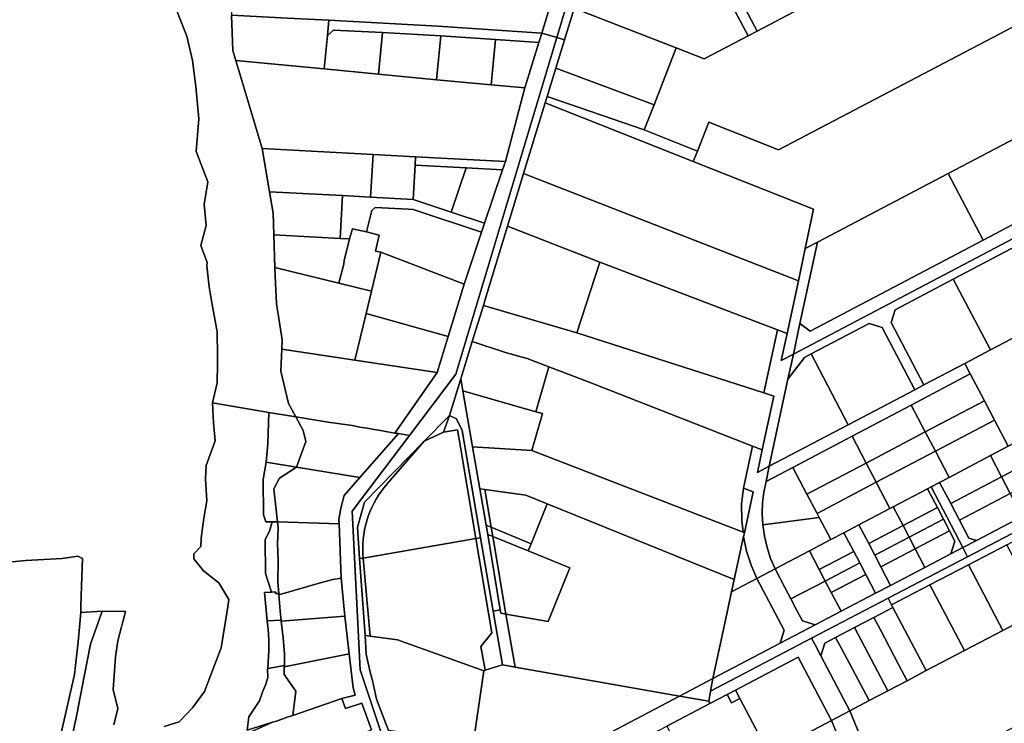
# Model space of a CAD drawing. Units: inches. Extents: x 7503232 to 7511228, y 5774931 to 5784548.
# Drawn here: x 7507097 to 7507620, y 5781810 to 5782184 of the extents above; entities that cross this region are included whole.
import ezdxf

# ---------------------------------------------------------------- set-up
doc = ezdxf.new("R2010")
doc.units = ezdxf.units.IN
doc.header["$MEASUREMENT"] = 0

msp = doc.modelspace()

# ---------------------------------------------------------------- linework, layer by layer
for points in [[(7507360.47, 5782328.56), (7507373.88, 5782306.07), (7507376.03, 5782299.83), (7507377.3, 5782296.14), (7507385.54, 5782272.27), (7507386.98, 5782269.08), (7507392.32, 5782253.02), (7507394.7, 5782245.85), (7507392.69, 5782237.1), (7507392.55, 5782236.5), (7507374.49, 5782176.72), (7507382.43, 5782174.34), (7507400.37, 5782234.07), (7507409.67, 5782226.28), (7507385.36, 5782291.37), (7507363.21, 5782330.2), (7507360.47, 5782328.56)], [(7507452.85, 5782245.86), (7507488.9, 5782177.77), (7507521.39, 5782195.04), (7507509.12, 5782219.32), (7507503.53, 5782230.06), (7507493.66, 5782250.05), (7507493.84, 5782250.14), (7507491.44, 5782254.95), (7507488.37, 5782253.45), (7507483.34, 5782262.29), (7507452.85, 5782245.86)], [(7507579.67, 5782225.56), (7507545.05, 5782207.5), (7507533.48, 5782201.46), (7507521.39, 5782195.04), (7507488.9, 5782177.77), (7507484.02, 5782175.23), (7507460.65, 5782163.08), (7507445.88, 5782168.81), (7507434.21, 5782138.7), (7507428.89, 5782125.3), (7507457.09, 5782114.11), (7507463.12, 5782129.36), (7507500.26, 5782114.68), (7507657.83, 5782197.48), (7507629.49, 5782251.82), (7507579.67, 5782225.56)], [(7507209.84, 5782246.52), (7507208.57, 5782215.77), (7507209.72, 5782186.28), (7507239.42, 5782184.65), (7507261.36, 5782183.5), (7507319.27, 5782180.47), (7507374.49, 5782176.72), (7507392.55, 5782236.5), (7507349.11, 5782238.88), (7507293.49, 5782241.93), (7507259.19, 5782243.81), (7507240.67, 5782244.82), (7507209.84, 5782246.52)], [(7507447.98, 5782243.31), (7507459.67, 5782221.21), (7507484.02, 5782175.23), (7507488.9, 5782177.77), (7507452.85, 5782245.86), (7507447.98, 5782243.31)], [(7507400.37, 5782234.07), (7507382.43, 5782174.34), (7507386.55, 5782173.1), (7507391.72, 5782189.82), (7507400.42, 5782218.34), (7507400.37, 5782234.07)], [(7507414.11, 5782224.5), (7507411.51, 5782223.13), (7507407.58, 5782218.32), (7507409.41, 5782217.78), (7507406.86, 5782209.15), (7507403.46, 5782210.15), (7507396.92, 5782187.8), (7507445.88, 5782168.81), (7507460.65, 5782163.08), (7507484.02, 5782175.23), (7507459.67, 5782221.21), (7507433.14, 5782207.23), (7507431.28, 5782210.77), (7507419.45, 5782214.43), (7507414.11, 5782224.5)], [(7507454.89, 5782108.53), (7507518.81, 5782083.27), (7507514.33, 5782062.33), (7507520.85, 5782065.75), (7507590.22, 5782102.2), (7507646.88, 5782131.98), (7507662.36, 5782140.11), (7507680.78, 5782149.8), (7507682.29, 5782150.59), (7507657.83, 5782197.48), (7507500.26, 5782114.68), (7507463.12, 5782129.36), (7507457.09, 5782114.11), (7507454.89, 5782108.53)], [(7507391.72, 5782189.82), (7507386.55, 5782173.1), (7507381.89, 5782158.03), (7507434.21, 5782138.7), (7507445.88, 5782168.81), (7507396.92, 5782187.8), (7507393.62, 5782189.08), (7507391.72, 5782189.82)], [(7507212.04, 5782162.13), (7507258.9, 5782157.67), (7507260.6, 5782175.53), (7507261.36, 5782183.5), (7507239.42, 5782184.65), (7507209.72, 5782186.28), (7507210.46, 5782167.44), (7507212.04, 5782162.13)], [(7507260.6, 5782175.53), (7507263.88, 5782178.36), (7507289.87, 5782177.01), (7507320.85, 5782175.35), (7507349.82, 5782173.39), (7507372.98, 5782171.81), (7507374.49, 5782176.72), (7507319.27, 5782180.47), (7507261.36, 5782183.5), (7507260.6, 5782175.53)], [(7507258.9, 5782157.67), (7507287.76, 5782154.92), (7507289.87, 5782177.01), (7507263.88, 5782178.36), (7507260.6, 5782175.53), (7507258.9, 5782157.67)], [(7507287.76, 5782154.92), (7507318.62, 5782151.98), (7507320.85, 5782175.35), (7507289.87, 5782177.01), (7507287.76, 5782154.92)], [(7507328.76, 5781995.69), (7507382.43, 5782174.34), (7507374.49, 5782176.72), (7507372.98, 5782171.81), (7507365.49, 5782147.58), (7507364.16, 5782143.1), (7507355.13, 5782108.6), (7507353.65, 5782104.19), (7507344.08, 5782075.76), (7507342.48, 5782071.02), (7507333.22, 5782043.49), (7507324.69, 5782015.7), (7507318.82, 5781996.58), (7507296.44, 5781964.4), (7507298.4, 5781964.07), (7507304.16, 5781963.1), (7507328.76, 5781995.69)], [(7507318.62, 5782151.98), (7507347.51, 5782149.23), (7507349.82, 5782173.39), (7507320.85, 5782175.35), (7507318.62, 5782151.98)], [(7507347.51, 5782149.23), (7507365.49, 5782147.58), (7507372.98, 5782171.81), (7507349.82, 5782173.39), (7507347.51, 5782149.23)], [(7507287.76, 5782154.92), (7507258.9, 5782157.67), (7507212.04, 5782162.13), (7507225.96, 5782115.4), (7507284.83, 5782112.3), (7507307.4, 5782111.11), (7507355.13, 5782108.6), (7507364.16, 5782143.1), (7507365.49, 5782147.58), (7507347.51, 5782149.23), (7507318.62, 5782151.98), (7507287.76, 5782154.92)], [(7507381.89, 5782158.03), (7507377.25, 5782143.09), (7507428.89, 5782125.3), (7507434.21, 5782138.7), (7507381.89, 5782158.03)], [(7507377.25, 5782143.09), (7507376.21, 5782139.63), (7507454.89, 5782108.53), (7507457.09, 5782114.11), (7507428.89, 5782125.3), (7507377.25, 5782143.09)], [(7507376.21, 5782139.63), (7507364.75, 5782102.16), (7507510.76, 5782045.23), (7507514.33, 5782062.33), (7507518.81, 5782083.27), (7507454.89, 5782108.53), (7507376.21, 5782139.63)], [(7507665.45, 5782096.64), (7507646.88, 5782131.98), (7507590.22, 5782102.2), (7507608.82, 5782066.85), (7507665.45, 5782096.64)], [(7507225.96, 5782115.4), (7507229.92, 5782092.46), (7507268.6, 5782090.42), (7507283.58, 5782089.63), (7507284.83, 5782112.3), (7507225.96, 5782115.4)], [(7507284.83, 5782112.3), (7507283.58, 5782089.63), (7507306.14, 5782088.44), (7507307.15, 5782106.62), (7507307.4, 5782111.11), (7507284.83, 5782112.3)], [(7507334.28, 5782105.2), (7507307.15, 5782106.62), (7507306.14, 5782088.44), (7507326.34, 5782081.69), (7507334.28, 5782105.2)], [(7507307.4, 5782111.11), (7507307.15, 5782106.62), (7507334.28, 5782105.2), (7507353.65, 5782104.19), (7507355.13, 5782108.6), (7507307.4, 5782111.11)], [(7507344.08, 5782075.76), (7507353.65, 5782104.19), (7507334.28, 5782105.2), (7507326.34, 5782081.69), (7507344.08, 5782075.76)], [(7507364.75, 5782102.16), (7507356.27, 5782074.22), (7507405.36, 5782055.09), (7507499.6, 5782019.21), (7507504.71, 5782017.27), (7507510.76, 5782045.23), (7507364.75, 5782102.16)], [(7507608.82, 5782066.85), (7507590.22, 5782102.2), (7507520.85, 5782065.75), (7507511.58, 5782022.6), (7507516.98, 5782018.5), (7507608.82, 5782066.85)], [(7507511.58, 5782022.6), (7507508.07, 5782006.26), (7507668.59, 5782090.68), (7507665.45, 5782096.64), (7507608.82, 5782066.85), (7507516.98, 5782018.5), (7507511.58, 5782022.6)], [(7507229.92, 5782092.46), (7507231.89, 5782081.08), (7507232.22, 5782069.61), (7507267.39, 5782067.76), (7507268.6, 5782090.42), (7507229.92, 5782092.46)], [(7507268.6, 5782090.42), (7507267.39, 5782067.76), (7507272.39, 5782067.49), (7507273.89, 5782072.79), (7507281.31, 5782071.15), (7507284.14, 5782082.5), (7507285.98, 5782084.18), (7507303.58, 5782083.29), (7507306.1, 5782083.03), (7507342.48, 5782071.02), (7507344.08, 5782075.76), (7507326.34, 5782081.69), (7507306.14, 5782088.44), (7507283.58, 5782089.63), (7507268.6, 5782090.42)], [(7507505.21, 5781992.96), (7507513.97, 5782004.5), (7507517.49, 5782006.36), (7507548.4, 5782022.61), (7507555.14, 5782020.51), (7507572.56, 5781987.42), (7507577.43, 5781989.98), (7507560.01, 5782023.08), (7507562.11, 5782029.83), (7507593.01, 5782046.1), (7507623.9, 5782062.35), (7507630.66, 5782060.25), (7507648.08, 5782027.16), (7507652.94, 5782029.73), (7507635.53, 5782062.82), (7507637.62, 5782069.57), (7507670.57, 5782086.92), (7507668.59, 5782090.68), (7507508.07, 5782006.26), (7507505.21, 5781992.96)], [(7507342.48, 5782071.02), (7507306.1, 5782083.03), (7507303.58, 5782083.29), (7507285.98, 5782084.18), (7507284.14, 5782082.5), (7507281.31, 5782071.15), (7507288.16, 5782069.47), (7507286.1, 5782061), (7507289.05, 5782060.4), (7507333.22, 5782043.49), (7507342.48, 5782071.02)], [(7507232.22, 5782069.61), (7507232.74, 5782052.3), (7507266.7, 5782043.92), (7507269.26, 5782054.1), (7507269.48, 5782055.91), (7507271.07, 5782062.52), (7507271.56, 5782064.57), (7507272.39, 5782067.49), (7507267.39, 5782067.76), (7507232.22, 5782069.61)], [(7507273.89, 5782072.79), (7507272.39, 5782067.49), (7507271.56, 5782064.57), (7507271.07, 5782062.52), (7507269.48, 5782055.91), (7507269.26, 5782054.1), (7507266.7, 5782043.92), (7507284.04, 5782039.64), (7507289.05, 5782060.4), (7507286.1, 5782061), (7507288.16, 5782069.47), (7507281.31, 5782071.15), (7507273.89, 5782072.79)], [(7507356.27, 5782074.22), (7507344.35, 5782035.34), (7507343.46, 5782032.04), (7507393.08, 5782017.65), (7507405.36, 5782055.09), (7507356.27, 5782074.22)], [(7507514.33, 5782062.33), (7507510.76, 5782045.23), (7507504.71, 5782017.27), (7507501.63, 5782002.87), (7507508.07, 5782006.26), (7507511.58, 5782022.6), (7507520.85, 5782065.75), (7507514.33, 5782062.33)], [(7507281.22, 5782027.93), (7507324.69, 5782015.7), (7507333.22, 5782043.49), (7507289.05, 5782060.4), (7507284.04, 5782039.64), (7507281.22, 5782027.93)], [(7507623.9, 5782062.35), (7507593.01, 5782046.1), (7507612.75, 5782008.57), (7507631.4, 5782018.38), (7507648.08, 5782027.16), (7507630.66, 5782060.25), (7507623.9, 5782062.35)], [(7507405.36, 5782055.09), (7507393.08, 5782017.65), (7507492.4, 5781985.68), (7507499.6, 5782019.21), (7507405.36, 5782055.09)], [(7507236.34, 5782009), (7507275.24, 5782003.14), (7507281.22, 5782027.93), (7507284.04, 5782039.64), (7507266.7, 5782043.92), (7507232.74, 5782052.3), (7507232.98, 5782044), (7507233.66, 5782033.22), (7507236.57, 5782013.89), (7507236.34, 5782009)], [(7507562.11, 5782029.83), (7507560.01, 5782023.08), (7507577.43, 5781989.98), (7507599.08, 5782001.38), (7507612.75, 5782008.57), (7507593.01, 5782046.1), (7507562.11, 5782029.83)], [(7507318.82, 5781996.58), (7507324.69, 5782015.7), (7507281.22, 5782027.93), (7507275.24, 5782003.14), (7507318.82, 5781996.58)], [(7507337.56, 5782012.92), (7507355.68, 5782007.04), (7507366.78, 5782003.89), (7507378.14, 5781999.59), (7507398.74, 5781991.79), (7507486.33, 5781957.48), (7507491.51, 5781955.45), (7507497.61, 5781984), (7507492.4, 5781985.68), (7507393.08, 5782017.65), (7507343.46, 5782032.04), (7507337.56, 5782012.92)], [(7507517.49, 5782006.36), (7507537.24, 5781968.83), (7507572.56, 5781987.42), (7507555.14, 5782020.51), (7507548.4, 5782022.61), (7507517.49, 5782006.36)], [(7507501.63, 5782002.87), (7507504.71, 5782017.27), (7507499.6, 5782019.21), (7507492.4, 5781985.68), (7507497.61, 5781984), (7507491.51, 5781955.45), (7507488.94, 5781943.42), (7507495.28, 5781946.76), (7507505.21, 5781992.96), (7507508.07, 5782006.26), (7507501.63, 5782002.87)], [(7507622.22, 5781957.41), (7507639.61, 5781966.56), (7507654.51, 5781974.4), (7507631.4, 5782018.38), (7507612.75, 5782008.57), (7507599.08, 5782001.38), (7507602.04, 5781995.76), (7507609.53, 5781981.52), (7507614.9, 5781971.32), (7507622.22, 5781957.41)], [(7507378.14, 5781999.59), (7507366.78, 5782003.89), (7507355.68, 5782007.04), (7507337.56, 5782012.92), (7507331.53, 5781993.18), (7507332.61, 5781986.8), (7507371.34, 5781975.74), (7507378.14, 5781999.59)], [(7507236.34, 5782009), (7507235.8, 5781997.23), (7507240, 5781980.14), (7507243.87, 5781972.97), (7507261.06, 5781970.1), (7507266.18, 5781969.46), (7507273.84, 5781968.41), (7507277.85, 5781967.58), (7507281.79, 5781966.96), (7507285.52, 5781966.32), (7507288.88, 5781965.79), (7507292.55, 5781965.06), (7507296.44, 5781964.4), (7507318.82, 5781996.58), (7507275.24, 5782003.14), (7507236.34, 5782009)], [(7507495.28, 5781946.76), (7507493.55, 5781938.7), (7507507.79, 5781946.19), (7507539.21, 5781962.71), (7507570.62, 5781979.24), (7507602.04, 5781995.76), (7507599.08, 5782001.38), (7507577.43, 5781989.98), (7507572.56, 5781987.42), (7507537.24, 5781968.83), (7507495.28, 5781946.76)], [(7507505.21, 5781992.96), (7507495.28, 5781946.76), (7507537.24, 5781968.83), (7507517.49, 5782006.36), (7507513.97, 5782004.5), (7507505.21, 5781992.96)], [(7507398.74, 5781991.79), (7507378.14, 5781999.59), (7507371.34, 5781975.74), (7507374.78, 5781974.76), (7507369.15, 5781955.05), (7507481.33, 5781911.75), (7507480.65, 5781917.95), (7507480.6, 5781926.55), (7507481.52, 5781935.1), (7507486.33, 5781957.48), (7507398.74, 5781991.79)], [(7507325.46, 5781973.74), (7507329.13, 5781971.94), (7507332.2, 5781965.72), (7507341.9, 5781908.81), (7507348.56, 5781869.78), (7507352.44, 5781870.52), (7507345.74, 5781910.48), (7507344.91, 5781915.44), (7507341.58, 5781934.79), (7507337.74, 5781957.02), (7507332.61, 5781986.8), (7507331.53, 5781993.18), (7507325.46, 5781973.74)], [(7507578.11, 5781965), (7507609.53, 5781981.52), (7507602.04, 5781995.76), (7507570.62, 5781979.24), (7507578.11, 5781965)], [(7507374.78, 5781974.76), (7507371.34, 5781975.74), (7507332.61, 5781986.8), (7507337.74, 5781957.02), (7507369.15, 5781955.05), (7507374.78, 5781974.76)], [(7507558.37, 5781876.68), (7507560.23, 5781873.14), (7507580.6, 5781883.78), (7507600.99, 5781894.43), (7507621.42, 5781905.09), (7507641.86, 5781915.76), (7507662.34, 5781926.45), (7507682.85, 5781937.16), (7507703.37, 5781947.87), (7507723.93, 5781958.61), (7507744.52, 5781969.36), (7507764.46, 5781979.78), (7507765.12, 5781980.12), (7507768.89, 5781982.08), (7507770.44, 5781982.89), (7507768.58, 5781986.43), (7507767.09, 5781985.65), (7507659.2, 5781929.32), (7507600.61, 5781898.74), (7507558.37, 5781876.68)], [(7507583.48, 5781954.79), (7507614.9, 5781971.32), (7507609.53, 5781981.52), (7507578.11, 5781965), (7507583.48, 5781954.79)], [(7507229.49, 5781975.38), (7507229, 5781958.61), (7507228.15, 5781948.88), (7507244.22, 5781946.26), (7507249.19, 5781959.98), (7507247.8, 5781965.7), (7507243.87, 5781972.97), (7507229.49, 5781975.38)], [(7507546.7, 5781948.48), (7507578.11, 5781965), (7507570.62, 5781979.24), (7507539.21, 5781962.71), (7507546.7, 5781948.48)], [(7507243.87, 5781972.97), (7507247.8, 5781965.7), (7507249.19, 5781959.98), (7507244.22, 5781946.26), (7507277.81, 5781940.77), (7507298.4, 5781964.07), (7507296.44, 5781964.4), (7507292.55, 5781965.06), (7507288.88, 5781965.79), (7507285.52, 5781966.32), (7507281.79, 5781966.96), (7507277.85, 5781967.58), (7507273.84, 5781968.41), (7507266.18, 5781969.46), (7507261.06, 5781970.1), (7507243.87, 5781972.97)], [(7507312.04, 5781960.03), (7507322.28, 5781964.82), (7507325.46, 5781973.74), (7507312.04, 5781960.03)], [(7507325.46, 5781973.74), (7507322.28, 5781964.82), (7507329.7, 5781966.04), (7507330.68, 5781960.09), (7507339.43, 5781908.38), (7507341.9, 5781908.81), (7507332.2, 5781965.72), (7507329.13, 5781971.94), (7507325.46, 5781973.74)], [(7507590.8, 5781940.87), (7507612.68, 5781952.39), (7507622.22, 5781957.41), (7507614.9, 5781971.32), (7507583.48, 5781954.79), (7507590.8, 5781940.87)], [(7507312.04, 5781960.03), (7507292.3, 5781937.36), (7507290.7, 5781935.44), (7507289.2, 5781933.44), (7507287.8, 5781931.38), (7507286.49, 5781929.26), (7507285.28, 5781927.06), (7507284.19, 5781924.82), (7507283.2, 5781922.52), (7507282.32, 5781920.18), (7507281.55, 5781917.81), (7507280.89, 5781915.39), (7507280.36, 5781912.95), (7507279.95, 5781910.49), (7507279.64, 5781908.01), (7507279.46, 5781905.51), (7507279.39, 5781903.01), (7507279.44, 5781900.52), (7507279.61, 5781898.04), (7507339.43, 5781908.38), (7507330.68, 5781960.09), (7507329.7, 5781966.04), (7507322.28, 5781964.82), (7507312.04, 5781960.03)], [(7507552.07, 5781938.27), (7507583.48, 5781954.79), (7507578.11, 5781965), (7507546.7, 5781948.48), (7507552.07, 5781938.27)], [(7507612.68, 5781952.39), (7507618.58, 5781941.17), (7507645.51, 5781955.33), (7507639.61, 5781966.56), (7507622.22, 5781957.41), (7507612.68, 5781952.39)], [(7507312.04, 5781960.03), (7507280.37, 5781927.68), (7507276.54, 5781914.43), (7507277.72, 5781897.71), (7507279.61, 5781898.04), (7507279.44, 5781900.52), (7507279.39, 5781903.01), (7507279.46, 5781905.51), (7507279.64, 5781908.01), (7507279.95, 5781910.49), (7507280.36, 5781912.95), (7507280.89, 5781915.39), (7507281.55, 5781917.81), (7507282.32, 5781920.18), (7507283.2, 5781922.52), (7507284.19, 5781924.82), (7507285.28, 5781927.06), (7507286.49, 5781929.26), (7507287.8, 5781931.38), (7507289.2, 5781933.44), (7507290.7, 5781935.44), (7507292.3, 5781937.36), (7507312.04, 5781960.03)], [(7507515.28, 5781931.95), (7507546.7, 5781948.48), (7507539.21, 5781962.71), (7507507.79, 5781946.19), (7507515.28, 5781931.95)], [(7507337.74, 5781957.02), (7507341.58, 5781934.79), (7507344.13, 5781934.44), (7507365.92, 5781931.42), (7507377.32, 5781926.81), (7507476.69, 5781886.67), (7507481.59, 5781909.41), (7507482.04, 5781911.48), (7507481.33, 5781911.75), (7507369.15, 5781955.05), (7507337.74, 5781957.02)], [(7507486.69, 5781933.1), (7507482.04, 5781911.48), (7507481.59, 5781909.41), (7507483.22, 5781901.77), (7507485.57, 5781894.32), (7507488.65, 5781887.14), (7507498.38, 5781892.25), (7507495.99, 5781897.88), (7507494.09, 5781903.69), (7507492.72, 5781909.65), (7507491.87, 5781915.7), (7507491.56, 5781921.48), (7507491.72, 5781927.27), (7507492.38, 5781933.02), (7507493.55, 5781938.7), (7507495.28, 5781946.76), (7507488.94, 5781943.42), (7507491.51, 5781955.45), (7507486.33, 5781957.48), (7507481.52, 5781935.1), (7507486.69, 5781933.1)], [(7507559.38, 5781924.36), (7507561.1, 5781925.25), (7507579.36, 5781934.85), (7507581.24, 5781935.84), (7507585.75, 5781938.21), (7507590.8, 5781940.87), (7507583.48, 5781954.79), (7507552.07, 5781938.27), (7507559.38, 5781924.36)], [(7507618.58, 5781941.17), (7507623.23, 5781932.32), (7507650.17, 5781946.48), (7507645.51, 5781955.33), (7507618.58, 5781941.17)], [(7507585.75, 5781938.21), (7507591.62, 5781926.97), (7507618.58, 5781941.17), (7507612.68, 5781952.39), (7507590.8, 5781940.87), (7507585.75, 5781938.21)], [(7507228.15, 5781948.88), (7507226.46, 5781939.82), (7507226.62, 5781921.05), (7507227.87, 5781917.18), (7507231.21, 5781917.26), (7507234.1, 5781917.25), (7507232.1, 5781934.73), (7507235.13, 5781940.38), (7507244.22, 5781946.26), (7507228.15, 5781948.88)], [(7507244.22, 5781946.26), (7507235.13, 5781940.38), (7507232.1, 5781934.73), (7507234.1, 5781917.25), (7507266.83, 5781916.23), (7507266.74, 5781918.5), (7507267.73, 5781924.6), (7507269.43, 5781931.29), (7507277.81, 5781940.77), (7507244.22, 5781946.26)], [(7507493.55, 5781938.7), (7507492.38, 5781933.02), (7507491.72, 5781927.27), (7507491.56, 5781921.48), (7507491.87, 5781915.7), (7507521.82, 5781919.51), (7507520.65, 5781921.74), (7507515.28, 5781931.95), (7507507.79, 5781946.19), (7507493.55, 5781938.7)], [(7507520.65, 5781921.74), (7507552.07, 5781938.27), (7507546.7, 5781948.48), (7507515.28, 5781931.95), (7507520.65, 5781921.74)], [(7507556.39, 5781772.11), (7507650.31, 5781821.49), (7507810.88, 5781905.94), (7507788.5, 5781948.53), (7507783.19, 5781945.74), (7507780.89, 5781944.53), (7507762.6, 5781934.93), (7507742.04, 5781924.13), (7507721.52, 5781913.35), (7507701.02, 5781902.58), (7507680.55, 5781891.82), (7507660.1, 5781881.08), (7507639.67, 5781870.36), (7507619.28, 5781859.64), (7507598.91, 5781848.94), (7507578.56, 5781838.26), (7507568.42, 5781832.93), (7507558.28, 5781827.6), (7507548.28, 5781822.35), (7507538.02, 5781816.96), (7507556.39, 5781772.11)], [(7507591.62, 5781926.97), (7507596.25, 5781918.12), (7507623.23, 5781932.32), (7507618.58, 5781941.17), (7507591.62, 5781926.97)], [(7507341.58, 5781934.79), (7507344.91, 5781915.44), (7507347.54, 5781914.36), (7507344.13, 5781934.44), (7507341.58, 5781934.79)], [(7507344.13, 5781934.44), (7507347.54, 5781914.36), (7507368.78, 5781905.66), (7507377.32, 5781926.81), (7507365.92, 5781931.42), (7507344.13, 5781934.44)], [(7507481.52, 5781935.1), (7507480.6, 5781926.55), (7507480.65, 5781917.95), (7507481.33, 5781911.75), (7507482.04, 5781911.48), (7507486.69, 5781933.1), (7507481.52, 5781935.1)], [(7507527.96, 5781907.84), (7507534.88, 5781911.47), (7507542.85, 5781915.66), (7507559.38, 5781924.36), (7507552.07, 5781938.27), (7507520.65, 5781921.74), (7507521.82, 5781919.51), (7507527.96, 5781907.84)], [(7507561.1, 5781925.25), (7507566.34, 5781915.23), (7507584.62, 5781924.78), (7507579.36, 5781934.85), (7507561.1, 5781925.25)], [(7507579.36, 5781934.85), (7507584.62, 5781924.78), (7507587.82, 5781918.67), (7507591.02, 5781912.56), (7507593.88, 5781907.07), (7507591.77, 5781900.33), (7507598.07, 5781903.62), (7507581.24, 5781935.84), (7507579.36, 5781934.85)], [(7507581.24, 5781935.84), (7507598.07, 5781903.62), (7507605.25, 5781907.37), (7507601.2, 5781908.64), (7507596.25, 5781918.12), (7507591.62, 5781926.97), (7507585.75, 5781938.21), (7507581.24, 5781935.84)], [(7507598.07, 5781903.62), (7507600.61, 5781898.74), (7507659.2, 5781929.32), (7507656.64, 5781934.18), (7507629.66, 5781920.11), (7507605.25, 5781907.37), (7507598.07, 5781903.62)], [(7507596.25, 5781918.12), (7507601.2, 5781908.64), (7507605.25, 5781907.37), (7507629.66, 5781920.11), (7507623.23, 5781932.32), (7507596.25, 5781918.12)], [(7507476.69, 5781886.67), (7507377.32, 5781926.81), (7507368.78, 5781905.66), (7507367.22, 5781901.8), (7507389.31, 5781892.88), (7507377.8, 5781864.37), (7507355.4, 5781868.31), (7507360.33, 5781840.1), (7507447.66, 5781824.76), (7507465.31, 5781834.06), (7507471.74, 5781863.42), (7507475.28, 5781880.12), (7507476.69, 5781886.67)], [(7507542.85, 5781915.66), (7507548.06, 5781905.68), (7507566.34, 5781915.23), (7507561.1, 5781925.25), (7507559.38, 5781924.36), (7507542.85, 5781915.66)], [(7507566.34, 5781915.23), (7507569.54, 5781909.11), (7507587.82, 5781918.67), (7507584.62, 5781924.78), (7507566.34, 5781915.23)], [(7507516.63, 5781901.86), (7507527.96, 5781907.84), (7507521.82, 5781919.51), (7507491.87, 5781915.7), (7507492.72, 5781909.65), (7507494.09, 5781903.69), (7507495.99, 5781897.88), (7507498.38, 5781892.25), (7507516.63, 5781901.86)], [(7507569.54, 5781909.11), (7507572.73, 5781903), (7507591.02, 5781912.56), (7507587.82, 5781918.67), (7507569.54, 5781909.11)], [(7507231.21, 5781917.26), (7507229.84, 5781912.39), (7507227.6, 5781907.83), (7507227.7, 5781889.84), (7507231.01, 5781879.94), (7507233.01, 5781880.01), (7507233.12, 5781879.25), (7507234.79, 5781879.28), (7507234.36, 5781885.43), (7507234.54, 5781896.77), (7507234.04, 5781905.75), (7507234.32, 5781909.43), (7507234.48, 5781914.04), (7507234.1, 5781917.25), (7507231.21, 5781917.26)], [(7507234.1, 5781917.25), (7507234.48, 5781914.04), (7507234.32, 5781909.43), (7507234.04, 5781905.75), (7507234.54, 5781896.77), (7507234.36, 5781885.43), (7507234.79, 5781879.28), (7507234.84, 5781878.54), (7507257.43, 5781885.06), (7507263.41, 5781886.58), (7507268, 5781887.36), (7507266.83, 5781916.23), (7507234.1, 5781917.25)], [(7507344.91, 5781915.44), (7507345.74, 5781910.48), (7507348.38, 5781909.41), (7507347.54, 5781914.36), (7507344.91, 5781915.44)], [(7507347.54, 5781914.36), (7507348.38, 5781909.41), (7507367.22, 5781901.8), (7507368.78, 5781905.66), (7507347.54, 5781914.36)], [(7507534.88, 5781911.47), (7507540.12, 5781901.52), (7507543.34, 5781895.42), (7507546.55, 5781889.31), (7507551.75, 5781879.42), (7507559.63, 5781883.54), (7507554.46, 5781893.44), (7507551.26, 5781899.56), (7507548.06, 5781905.68), (7507542.85, 5781915.66), (7507534.88, 5781911.47)], [(7507548.06, 5781905.68), (7507551.26, 5781899.56), (7507569.54, 5781909.11), (7507566.34, 5781915.23), (7507548.06, 5781905.68)], [(7507572.73, 5781903), (7507577.91, 5781893.1), (7507591.77, 5781900.33), (7507593.88, 5781907.07), (7507591.02, 5781912.56), (7507572.73, 5781903)], [(7507279.61, 5781898.04), (7507283.36, 5781856.62), (7507297.87, 5781854.69), (7507343.63, 5781838.23), (7507344.37, 5781838.46), (7507342.16, 5781851.15), (7507348.02, 5781858.25), (7507339.43, 5781908.38), (7507279.61, 5781898.04)], [(7507339.43, 5781908.38), (7507348.02, 5781858.25), (7507342.16, 5781851.15), (7507344.37, 5781838.46), (7507353.52, 5781841.3), (7507348.56, 5781869.78), (7507341.9, 5781908.81), (7507339.43, 5781908.38)], [(7507345.74, 5781910.48), (7507352.44, 5781870.52), (7507352.73, 5781868.78), (7507355.4, 5781868.31), (7507348.38, 5781909.41), (7507345.74, 5781910.48)], [(7507348.38, 5781909.41), (7507355.4, 5781868.31), (7507377.8, 5781864.37), (7507389.31, 5781892.88), (7507367.22, 5781901.8), (7507348.38, 5781909.41)], [(7507475.28, 5781880.12), (7507488.65, 5781887.14), (7507485.57, 5781894.32), (7507483.22, 5781901.77), (7507481.59, 5781909.41), (7507476.69, 5781886.67), (7507475.28, 5781880.12)], [(7507516.63, 5781901.86), (7507521.81, 5781891.96), (7507540.12, 5781901.52), (7507534.88, 5781911.47), (7507527.96, 5781907.84), (7507516.63, 5781901.86)], [(7507551.26, 5781899.56), (7507554.46, 5781893.44), (7507572.73, 5781903), (7507569.54, 5781909.11), (7507551.26, 5781899.56)], [(7507465.31, 5781834.06), (7507464.1, 5781827.41), (7507517.75, 5781855.46), (7507558.37, 5781876.68), (7507600.61, 5781898.74), (7507598.07, 5781903.62), (7507591.77, 5781900.33), (7507577.91, 5781893.1), (7507559.63, 5781883.54), (7507551.75, 5781879.42), (7507533.38, 5781869.83), (7507519.61, 5781862.64), (7507501, 5781852.92), (7507465.31, 5781834.06)], [(7507554.46, 5781893.44), (7507559.63, 5781883.54), (7507577.91, 5781893.1), (7507572.73, 5781903), (7507554.46, 5781893.44)], [(7507600.99, 5781894.43), (7507619.28, 5781859.64), (7507639.67, 5781870.36), (7507621.42, 5781905.09), (7507600.99, 5781894.43)], [(7507277.72, 5781897.71), (7507280.6, 5781856.99), (7507283.36, 5781856.62), (7507279.61, 5781898.04), (7507277.72, 5781897.71)], [(7507506.77, 5781876.3), (7507525.01, 5781885.84), (7507521.81, 5781891.96), (7507516.63, 5781901.86), (7507498.38, 5781892.25), (7507503.56, 5781882.41), (7507506.77, 5781876.3)], [(7507521.81, 5781891.96), (7507525.01, 5781885.84), (7507543.34, 5781895.42), (7507540.12, 5781901.52), (7507521.81, 5781891.96)], [(7507488.65, 5781887.14), (7507503.1, 5781859.66), (7507501, 5781852.92), (7507519.61, 5781862.64), (7507512.85, 5781864.75), (7507509.98, 5781870.2), (7507506.77, 5781876.3), (7507503.56, 5781882.41), (7507498.38, 5781892.25), (7507488.65, 5781887.14)], [(7507525.01, 5781885.84), (7507528.21, 5781879.72), (7507546.55, 5781889.31), (7507543.34, 5781895.42), (7507525.01, 5781885.84)], [(7507580.6, 5781883.78), (7507598.91, 5781848.94), (7507619.28, 5781859.64), (7507600.99, 5781894.43), (7507580.6, 5781883.78)], [(7507234.84, 5781878.54), (7507235.66, 5781867.97), (7507236, 5781865.08), (7507236.07, 5781864.5), (7507269.81, 5781867.11), (7507268, 5781887.36), (7507263.41, 5781886.58), (7507257.43, 5781885.06), (7507234.84, 5781878.54)], [(7507465.31, 5781834.06), (7507501, 5781852.92), (7507503.1, 5781859.66), (7507488.65, 5781887.14), (7507475.28, 5781880.12), (7507471.74, 5781863.42), (7507465.31, 5781834.06)], [(7507528.21, 5781879.72), (7507533.38, 5781869.83), (7507551.75, 5781879.42), (7507546.55, 5781889.31), (7507528.21, 5781879.72)], [(7507519.61, 5781862.64), (7507533.38, 5781869.83), (7507528.21, 5781879.72), (7507525.01, 5781885.84), (7507506.77, 5781876.3), (7507509.98, 5781870.2), (7507512.85, 5781864.75), (7507519.61, 5781862.64)], [(7507560.23, 5781873.14), (7507560.93, 5781871.81), (7507578.56, 5781838.26), (7507598.91, 5781848.94), (7507580.6, 5781883.78), (7507560.23, 5781873.14)], [(7507227.14, 5781879.69), (7507228.69, 5781864.62), (7507236, 5781865.08), (7507235.66, 5781867.97), (7507234.84, 5781878.54), (7507234.79, 5781879.28), (7507233.12, 5781879.25), (7507233.01, 5781880.01), (7507231.01, 5781879.94), (7507227.14, 5781879.69)], [(7507517.75, 5781855.46), (7507519.62, 5781851.92), (7507522.64, 5781846.17), (7507524.74, 5781852.91), (7507530.53, 5781855.93), (7507540.61, 5781861.18), (7507550.84, 5781866.53), (7507560.93, 5781871.81), (7507560.23, 5781873.14), (7507558.37, 5781876.68), (7507517.75, 5781855.46)], [(7507550.84, 5781866.53), (7507554.33, 5781859.85), (7507563.91, 5781841.55), (7507568.42, 5781832.93), (7507578.56, 5781838.26), (7507560.93, 5781871.81), (7507550.84, 5781866.53)], [(7507236.07, 5781864.5), (7507237.12, 5781855.74), (7507237.86, 5781847.27), (7507237.74, 5781840.96), (7507237.73, 5781840.3), (7507272.2, 5781847.15), (7507269.81, 5781867.11), (7507236.07, 5781864.5)], [(7507348.56, 5781869.78), (7507353.52, 5781841.3), (7507360.33, 5781840.1), (7507355.4, 5781868.31), (7507352.73, 5781868.78), (7507352.44, 5781870.52), (7507348.56, 5781869.78)], [(7507558.28, 5781827.6), (7507568.42, 5781832.93), (7507563.91, 5781841.55), (7507554.33, 5781859.85), (7507550.84, 5781866.53), (7507540.61, 5781861.18), (7507558.28, 5781827.6)], [(7507228.69, 5781864.62), (7507229.18, 5781860.07), (7507229.49, 5781854.64), (7507229.57, 5781849.11), (7507229, 5781839.34), (7507237.74, 5781840.96), (7507237.86, 5781847.27), (7507237.12, 5781855.74), (7507236.07, 5781864.5), (7507236, 5781865.08), (7507228.69, 5781864.62)], [(7507540.61, 5781861.18), (7507530.53, 5781855.93), (7507533.62, 5781850.09), (7507543.69, 5781831.04), (7507548.28, 5781822.35), (7507558.28, 5781827.6), (7507540.61, 5781861.18)], [(7507280.6, 5781856.99), (7507281.27, 5781847.04), (7507283.31, 5781837.4), (7507284.52, 5781832.97), (7507286.72, 5781823.11), (7507293.07, 5781806.45), (7507333.02, 5781801.13), (7507338.65, 5781804.1), (7507343.63, 5781838.23), (7507297.87, 5781854.69), (7507283.36, 5781856.62), (7507280.6, 5781856.99)], [(7507463.76, 5781820.82), (7507472.89, 5781825.62), (7507477.31, 5781827.95), (7507510.58, 5781845.47), (7507528.28, 5781811.84), (7507538.02, 5781816.96), (7507522.64, 5781846.17), (7507519.62, 5781851.92), (7507517.75, 5781855.46), (7507464.1, 5781827.41), (7507463.12, 5781822.04), (7507463.76, 5781820.82)], [(7507522.64, 5781846.17), (7507538.02, 5781816.96), (7507548.28, 5781822.35), (7507543.69, 5781831.04), (7507533.62, 5781850.09), (7507530.53, 5781855.93), (7507524.74, 5781852.91), (7507522.64, 5781846.17)], [(7507237.73, 5781840.3), (7507237.65, 5781836.17), (7507243.82, 5781827.31), (7507242.33, 5781814.43), (7507268.22, 5781823.4), (7507275.43, 5781825.25), (7507274.36, 5781829.13), (7507272.2, 5781847.15), (7507237.73, 5781840.3)], [(7507477.31, 5781827.95), (7507479.64, 5781823.52), (7507495, 5781794.36), (7507528.28, 5781811.84), (7507510.58, 5781845.47), (7507477.31, 5781827.95)], [(7507228.87, 5781839.17), (7507228.92, 5781834.68), (7507227.93, 5781831.13), (7507226.3, 5781827.32), (7507224.56, 5781822.23), (7507218.9, 5781813.8), (7507218.02, 5781806.59), (7507231.44, 5781810.95), (7507233.6, 5781811.48), (7507239.83, 5781813.71), (7507242.33, 5781814.43), (7507243.82, 5781827.31), (7507237.65, 5781836.17), (7507237.73, 5781840.3), (7507237.74, 5781840.96), (7507229, 5781839.34), (7507228.87, 5781839.17)], [(7507293.07, 5781806.45), (7507306.43, 5781771.42), (7507312.25, 5781753.47), (7507447.66, 5781824.76), (7507360.33, 5781840.1), (7507353.52, 5781841.3), (7507344.37, 5781838.46), (7507343.63, 5781838.23), (7507338.65, 5781804.1), (7507333.02, 5781801.13), (7507293.07, 5781806.45)], [(7507447.66, 5781824.76), (7507463.12, 5781822.04), (7507464.1, 5781827.41), (7507465.31, 5781834.06), (7507447.66, 5781824.76)], [(7507312.25, 5781753.47), (7507315.7, 5781742.86), (7507343.56, 5781757.53), (7507367.9, 5781770.34), (7507392.23, 5781783.15), (7507416.56, 5781795.96), (7507440.89, 5781808.77), (7507463.76, 5781820.82), (7507463.12, 5781822.04), (7507447.66, 5781824.76), (7507312.25, 5781753.47)], [(7507440.89, 5781808.77), (7507446.25, 5781798.59), (7507449.74, 5781791.96), (7507453.23, 5781785.32), (7507458.55, 5781775.23), (7507495, 5781794.36), (7507479.64, 5781823.52), (7507475.22, 5781821.2), (7507472.89, 5781825.62), (7507463.76, 5781820.82), (7507440.89, 5781808.77)], [(7507472.89, 5781825.62), (7507475.22, 5781821.2), (7507479.64, 5781823.52), (7507477.31, 5781827.95), (7507472.89, 5781825.62)], [(7507202.86, 5781776.21), (7507283.98, 5781806.84), (7507278.89, 5781821.05), (7507270.2, 5781818.08), (7507268.22, 5781823.4), (7507242.33, 5781814.43), (7507239.83, 5781813.71), (7507233.6, 5781811.48), (7507231.44, 5781810.95), (7507207.55, 5781800.13), (7507202.86, 5781776.21)], [(7507546.66, 5781766.99), (7507556.39, 5781772.11), (7507538.02, 5781816.96), (7507528.28, 5781811.84), (7507546.66, 5781766.99)], [(7507333.19, 5781709.12), (7507348.18, 5781662.57), (7507441.34, 5781711.5), (7507463.72, 5781723.32), (7507485.82, 5781734.99), (7507546.66, 5781766.99), (7507528.28, 5781811.84), (7507495, 5781794.36), (7507458.55, 5781775.23), (7507451.95, 5781771.76), (7507434.23, 5781762.4), (7507409.91, 5781749.57), (7507385.58, 5781736.75), (7507361.26, 5781723.92), (7507333.19, 5781709.12)]]:
    msp.add_lwpolyline(points, close=True)
for points in [[(7507173.95, 5781808.55), (7507181.84, 5781811.15), (7507189.02, 5781818.54), (7507195.29, 5781827.15), (7507198.75, 5781836), (7507204.23, 5781850.29), (7507207.5, 5781871), (7507208.18, 5781876.02), (7507203.03, 5781884.83), (7507194.82, 5781891.21), (7507189.62, 5781897.6), (7507189.64, 5781900.22), (7507193.46, 5781904.14), (7507193.49, 5781908.66), (7507194.98, 5781919.28), (7507196.54, 5781928.38), (7507195.82, 5781940.07), (7507196.18, 5781947.14), (7507200.94, 5781960.21), (7507200.11, 5781969.88), (7507199.62, 5781980.38), (7507202.02, 5781990.99), (7507202.24, 5782001.26), (7507202.26, 5782005.32), (7507202.06, 5782018.12), (7507199.01, 5782034.54), (7507197.86, 5782041.94), (7507196.58, 5782053.08), (7507196.73, 5782054.91), (7507193.42, 5782063.93), (7507196.15, 5782074.52), (7507195.16, 5782085.8), (7507197.03, 5782097.84), (7507190.91, 5782113.78), (7507192.25, 5782131.15), (7507190.67, 5782148.29), (7507189.01, 5782162.1), (7507186.02, 5782175.07), (7507180.29, 5782189.48)], [(7507180.29, 5782189.48), (7507186.02, 5782175.07), (7507189.01, 5782162.1), (7507190.67, 5782148.29), (7507192.25, 5782131.15), (7507190.91, 5782113.78), (7507197.03, 5782097.84), (7507195.16, 5782085.8), (7507196.15, 5782074.52), (7507193.42, 5782063.93), (7507196.73, 5782054.91), (7507196.58, 5782053.08), (7507197.86, 5782041.94), (7507199.01, 5782034.54), (7507202.06, 5782018.12), (7507202.26, 5782005.32), (7507202.24, 5782001.26), (7507202.02, 5781990.99), (7507199.62, 5781980.38), (7507229.49, 5781975.38), (7507243.87, 5781972.97), (7507240, 5781980.14), (7507235.8, 5781997.23), (7507236.34, 5782009), (7507236.57, 5782013.89), (7507233.66, 5782033.22), (7507232.98, 5782044), (7507232.74, 5782052.3), (7507232.22, 5782069.61), (7507231.89, 5782081.08), (7507229.92, 5782092.46), (7507225.96, 5782115.4), (7507212.04, 5782162.13), (7507210.46, 5782167.44), (7507209.72, 5782186.28)], [(7507293.07, 5781806.45), (7507286.72, 5781823.11), (7507284.52, 5781832.97), (7507283.31, 5781837.4), (7507281.27, 5781847.04), (7507280.6, 5781856.99), (7507277.72, 5781897.71), (7507276.54, 5781914.43), (7507280.37, 5781927.68), (7507312.04, 5781960.03), (7507325.46, 5781973.74), (7507331.53, 5781993.18), (7507337.56, 5782012.92), (7507343.46, 5782032.04), (7507344.35, 5782035.34), (7507356.27, 5782074.22), (7507364.75, 5782102.16), (7507376.21, 5782139.63), (7507377.25, 5782143.09), (7507381.89, 5782158.03), (7507381.89, 5782158.03), (7507386.55, 5782173.1), (7507382.43, 5782174.34), (7507328.76, 5781995.69), (7507304.16, 5781963.1), (7507273.83, 5781922.91), (7507277.94, 5781838.66), (7507322.45, 5781705.14)], [(7507207.55, 5781800.13), (7507231.44, 5781810.95), (7507218.02, 5781806.59), (7507218.9, 5781813.8), (7507224.56, 5781822.23), (7507226.3, 5781827.32), (7507227.93, 5781831.13), (7507228.92, 5781834.68), (7507228.87, 5781839.17), (7507229, 5781839.34), (7507229.57, 5781849.11), (7507229.49, 5781854.64), (7507229.18, 5781860.07), (7507228.69, 5781864.62), (7507227.14, 5781879.69), (7507231.01, 5781879.94), (7507227.7, 5781889.84), (7507227.6, 5781907.83), (7507229.84, 5781912.39), (7507231.21, 5781917.26), (7507227.87, 5781917.18), (7507226.62, 5781921.05), (7507226.46, 5781939.82), (7507228.15, 5781948.88), (7507229, 5781958.61), (7507229.49, 5781975.38), (7507229.49, 5781975.38), (7507199.62, 5781980.38), (7507200.11, 5781969.88), (7507200.94, 5781960.21), (7507196.18, 5781947.14), (7507195.82, 5781940.07), (7507196.54, 5781928.38), (7507194.98, 5781919.28), (7507193.49, 5781908.66), (7507193.46, 5781904.14), (7507189.64, 5781900.22), (7507189.62, 5781897.6), (7507194.82, 5781891.21), (7507203.03, 5781884.83), (7507208.18, 5781876.02), (7507207.5, 5781871), (7507204.23, 5781850.29), (7507198.75, 5781836), (7507195.29, 5781827.15), (7507189.02, 5781818.54), (7507181.84, 5781811.15), (7507173.95, 5781808.55)], [(7507322.45, 5781705.14), (7507277.94, 5781838.66), (7507273.83, 5781922.91), (7507304.16, 5781963.1), (7507304.16, 5781963.1), (7507298.4, 5781964.07), (7507277.81, 5781940.77), (7507269.43, 5781931.29), (7507267.73, 5781924.6), (7507266.74, 5781918.5), (7507266.83, 5781916.23), (7507268, 5781887.36), (7507269.81, 5781867.11), (7507272.2, 5781847.15), (7507274.36, 5781829.13), (7507275.43, 5781825.25), (7507268.22, 5781823.4), (7507270.2, 5781818.08), (7507278.89, 5781821.05), (7507283.98, 5781806.84)], [(7507081.89, 5781895.01), (7507100.47, 5781896.82), (7507119.72, 5781897.77), (7507127.99, 5781899.04), (7507130.59, 5781897.72), (7507129.92, 5781878.2), (7507129.73, 5781871.92), (7507129.59, 5781869.16), (7507141.03, 5781869.77), (7507153.36, 5781869.71), (7507149.31, 5781854.14), (7507148.06, 5781845.54), (7507146.89, 5781828.18), (7507149.27, 5781818.21), (7507147.23, 5781809.5)], [(7507092.64, 5781690.85), (7507099.66, 5781723.11), (7507102.82, 5781736.26), (7507105.2, 5781745.47), (7507110.03, 5781765.42), (7507114.23, 5781784.78), (7507119.02, 5781804.44), (7507126.3, 5781836.13), (7507128.29, 5781853.58), (7507129.59, 5781869.16), (7507129.73, 5781871.92), (7507129.92, 5781878.2), (7507130.59, 5781897.72), (7507127.99, 5781899.04), (7507119.72, 5781897.77), (7507100.47, 5781896.82), (7507081.89, 5781895.01)], [(7507094.55, 5781666.41), (7507098.1, 5781689.81), (7507104.88, 5781722.12), (7507107.71, 5781735.32), (7507109.69, 5781744.61), (7507115.3, 5781764.42), (7507119.7, 5781783.73), (7507124.98, 5781803.3), (7507127.62, 5781815.01), (7507131.47, 5781835.15), (7507134.85, 5781852.32), (7507141.03, 5781869.77), (7507129.59, 5781869.16), (7507129.59, 5781869.16), (7507128.29, 5781853.58), (7507126.3, 5781836.13), (7507119.02, 5781804.44), (7507114.23, 5781784.78), (7507110.03, 5781765.42), (7507105.2, 5781745.47), (7507102.82, 5781736.26), (7507099.66, 5781723.11), (7507092.64, 5781690.85)], [(7507147.23, 5781809.5), (7507149.27, 5781818.21), (7507146.89, 5781828.18), (7507148.06, 5781845.54), (7507149.31, 5781854.14), (7507153.36, 5781869.71), (7507153.36, 5781869.71), (7507141.03, 5781869.77), (7507134.85, 5781852.32), (7507131.47, 5781835.15), (7507127.62, 5781815.01), (7507124.98, 5781803.3)]]:
    msp.add_lwpolyline(points)

doc.saveas('drawing.dxf')
